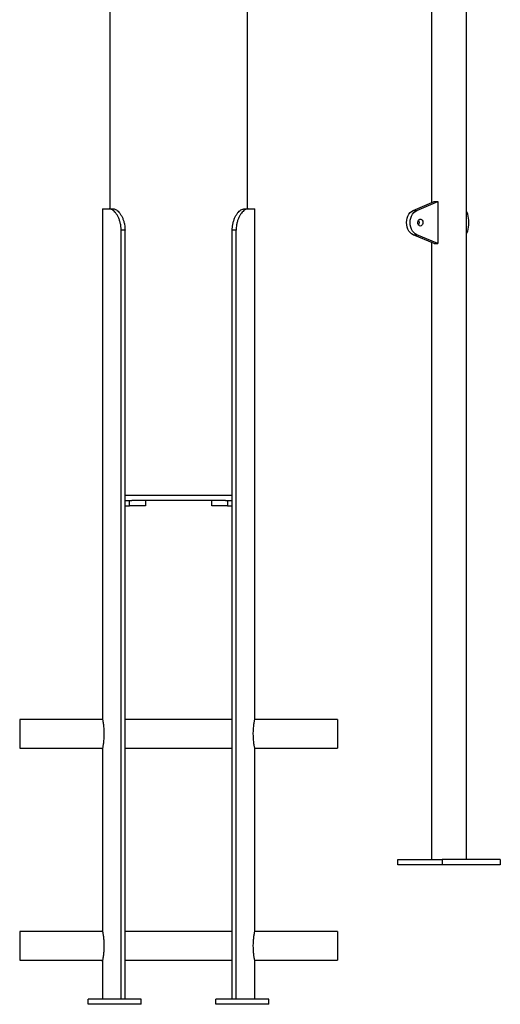
# Model space of a CAD drawing. Units: millimetres. Extents: x -27925 to 3654, y 4394 to 20880.
# Drawn here: x -23493 to -23040, y 15030 to 15959 of the extents above; entities that cross this region are included whole.
import ezdxf

# ---------------------------------------------------------------- set-up
doc = ezdxf.new("R2010")
doc.units = ezdxf.units.MM

msp = doc.modelspace()

# ---------------------------------------------------------------- linework, layer by layer
at = {"color": 7, "linetype": 'Continuous', "lineweight": 25}
for p, q in [((-23071.59, 15166.83), (-23071.59, 17267.33)), ((-23278.29, 15780.29), (-23278.29, 17190.29)), ((-23408.29, 17140.29), (-23408.29, 15780.29)), ((-23104.59, 16048.56), (-23104.59, 15786.1)), ((-23121.93, 15778.77), (-23102.07, 15787.16)), ((-23118.61, 15778.77), (-23098.74, 15787.16)), ((-23102.07, 15787.16), (-23098.74, 15787.16)), ((-23098.74, 15787.16), (-23098.74, 15747.49)), ((-23415.04, 15780.29), (-23415.04, 15760.39)), ((-23415.04, 15780.29), (-23408.81, 15780.29)), ((-23408.81, 15780.29), (-23404.93, 15780.29)), ((-23281.65, 15780.29), (-23277.77, 15780.29)), ((-23277.77, 15780.29), (-23271.54, 15780.29)), ((-23271.54, 15760.39), (-23271.54, 15780.29)), ((-23121.93, 15778.77), (-23118.61, 15778.77)), ((-23414.92, 15760.39), (-23415.04, 15760.39)), ((-23414.85, 15751.19), (-23414.85, 15759.39)), ((-23397.57, 15035.29), (-23397.57, 15760.29)), ((-23393.89, 15760.29), (-23397.57, 15760.29)), ((-23393.89, 15035.29), (-23393.89, 15760.29)), ((-23289.01, 15760.29), (-23292.69, 15760.29)), ((-23292.69, 15035.29), (-23292.69, 15760.29)), ((-23289.01, 15035.29), (-23289.01, 15760.29)), ((-23271.73, 15759.39), (-23271.73, 15751.19)), ((-23271.54, 15760.39), (-23271.66, 15760.39)), ((-23121.93, 15755.88), (-23118.61, 15755.88)), ((-23102.07, 15747.49), (-23121.93, 15755.88)), ((-23098.74, 15747.49), (-23118.61, 15755.88)), ((-23415.04, 15750.19), (-23415.04, 15660.39)), ((-23415.04, 15750.19), (-23414.92, 15750.19)), ((-23271.66, 15750.19), (-23271.54, 15750.19)), ((-23271.54, 15660.39), (-23271.54, 15750.19)), ((-23104.59, 15748.56), (-23104.59, 15166.83)), ((-23102.07, 15747.49), (-23098.74, 15747.49)), ((-23414.92, 15660.39), (-23415.04, 15660.39)), ((-23414.85, 15651.19), (-23414.85, 15659.39)), ((-23271.73, 15659.39), (-23271.73, 15651.19)), ((-23271.54, 15660.39), (-23271.66, 15660.39)), ((-23415.04, 15650.19), (-23415.04, 15560.39)), ((-23415.04, 15650.19), (-23414.92, 15650.19)), ((-23271.66, 15650.19), (-23271.54, 15650.19)), ((-23271.54, 15560.39), (-23271.54, 15650.19)), ((-23414.92, 15560.39), (-23415.04, 15560.39)), ((-23414.85, 15551.19), (-23414.85, 15559.39)), ((-23271.73, 15559.39), (-23271.73, 15551.19)), ((-23271.54, 15560.39), (-23271.66, 15560.39)), ((-23415.04, 15550.19), (-23415.04, 15299.79)), ((-23415.04, 15550.19), (-23414.92, 15550.19)), ((-23271.66, 15550.19), (-23271.54, 15550.19)), ((-23271.54, 15299.79), (-23271.54, 15550.19)), ((-23393.89, 15505.29), (-23389.54, 15505.29)), ((-23389.54, 15500.29), (-23389.54, 15505.29)), ((-23389.54, 15505.29), (-23387.42, 15505.29)), ((-23299.16, 15505.29), (-23387.42, 15505.29)), ((-23374.54, 15505.29), (-23374.54, 15500.29)), ((-23312.04, 15500.29), (-23312.04, 15505.29)), ((-23299.16, 15505.29), (-23297.04, 15505.29)), ((-23297.04, 15505.29), (-23297.04, 15500.29)), ((-23297.04, 15505.29), (-23292.69, 15505.29)), ((-23393.89, 15500.29), (-23389.54, 15500.29)), ((-23374.54, 15500.29), (-23389.54, 15500.29)), ((-23297.04, 15500.29), (-23312.04, 15500.29)), ((-23297.04, 15500.29), (-23292.69, 15500.29)), ((-23414.83, 15298.79), (-23493.29, 15298.79)), ((-23493.29, 15298.79), (-23493.29, 15271.79)), ((-23292.69, 15298.79), (-23393.89, 15298.79)), ((-23193.29, 15298.79), (-23271.75, 15298.79)), ((-23193.29, 15298.79), (-23193.29, 15271.79)), ((-23493.29, 15271.79), (-23414.83, 15271.79)), ((-23393.89, 15271.79), (-23292.69, 15271.79)), ((-23271.75, 15271.79), (-23193.29, 15271.79)), ((-23415.04, 15270.82), (-23415.04, 15099.79)), ((-23271.54, 15099.79), (-23271.54, 15270.82)), ((-23136.43, 15161.83), (-23136.43, 15166.83)), ((-23136.43, 15166.83), (-23094.64, 15166.83)), ((-23094.64, 15161.83), (-23136.43, 15161.83)), ((-23039.74, 15166.83), (-23094.64, 15166.83)), ((-23094.64, 15166.83), (-23094.64, 15161.83)), ((-23039.74, 15161.83), (-23094.64, 15161.83)), ((-23039.74, 15166.83), (-23039.74, 15161.83)), ((-23414.83, 15098.79), (-23493.29, 15098.79)), ((-23493.29, 15098.79), (-23493.29, 15071.79)), ((-23292.69, 15098.79), (-23393.89, 15098.79)), ((-23193.29, 15098.79), (-23271.75, 15098.79)), ((-23193.29, 15098.79), (-23193.29, 15071.79)), ((-23493.29, 15071.79), (-23414.83, 15071.79)), ((-23415.04, 15070.82), (-23415.04, 15035.29)), ((-23393.89, 15071.79), (-23292.69, 15071.79)), ((-23271.75, 15071.79), (-23193.29, 15071.79)), ((-23271.54, 15035.29), (-23271.54, 15070.82)), ((-23428.54, 15030.29), (-23428.54, 15035.29)), ((-23378.54, 15035.29), (-23428.54, 15035.29)), ((-23378.54, 15030.29), (-23428.54, 15030.29)), ((-23378.54, 15030.29), (-23378.54, 15035.29)), ((-23308.04, 15030.29), (-23308.04, 15035.29)), ((-23258.04, 15035.29), (-23308.04, 15035.29)), ((-23258.04, 15030.29), (-23308.04, 15030.29)), ((-23258.04, 15030.29), (-23258.04, 15035.29))]:
    msp.add_line(p, q, dxfattribs=at)
at = {"color": 8, "linetype": 'Continuous', "lineweight": 25}
msp.add_line((-23393.89, 15510.29), (-23292.69, 15510.29), dxfattribs=at)
at = {"color": 7, "linetype": 'Continuous', "lineweight": 25, "flags": 128}
for points in [[(-23121.93, 15755.88), (-23123.43, 15756.72), (-23124.78, 15757.9), (-23125.96, 15759.39), (-23126.91, 15761.14), (-23127.62, 15763.08), (-23128.05, 15765.17), (-23128.2, 15767.33), (-23128.05, 15769.49), (-23127.62, 15771.57), (-23126.91, 15773.52), (-23125.96, 15775.27), (-23124.78, 15776.76), (-23123.43, 15777.94), (-23121.93, 15778.77)], [(-23118.61, 15755.88), (-23120.1, 15756.72), (-23121.45, 15757.9), (-23122.63, 15759.39), (-23123.59, 15761.14), (-23124.29, 15763.08), (-23124.73, 15765.17), (-23124.87, 15767.33), (-23124.73, 15769.49), (-23124.29, 15771.57), (-23123.59, 15773.52), (-23122.63, 15775.27), (-23121.45, 15776.76), (-23120.1, 15777.94), (-23118.61, 15778.77)], [(-23071.59, 15756.67), (-23071.55, 15756.72), (-23070.98, 15757.9), (-23070.49, 15759.39), (-23070.09, 15761.14), (-23069.79, 15763.08), (-23069.61, 15765.17), (-23069.55, 15767.33), (-23069.61, 15769.49), (-23069.79, 15771.57), (-23070.09, 15773.52), (-23070.49, 15775.27), (-23070.98, 15776.76), (-23071.55, 15777.94), (-23071.59, 15777.99)], [(-23115.17, 15764.08), (-23115.95, 15764.26), (-23116.66, 15764.76), (-23117.2, 15765.55), (-23117.52, 15766.53), (-23117.58, 15767.6), (-23117.39, 15768.63), (-23116.95, 15769.53), (-23116.32, 15770.19), (-23115.57, 15770.53), (-23114.77, 15770.53), (-23114.01, 15770.19), (-23113.38, 15769.53), (-23112.94, 15768.63), (-23112.75, 15767.6), (-23112.81, 15766.53), (-23113.13, 15765.55), (-23113.68, 15764.76), (-23114.38, 15764.26), (-23115.17, 15764.08)]]:
    msp.add_lwpolyline(points, dxfattribs=at)
at = {"color": 7, "linetype": 'Continuous', "lineweight": 25}
msp.add_arc((-23119.98, 15767.33), 3.94, 323.07852, 36.92148, dxfattribs=at)
for points, knots in [([(-23397.57, 15760.29), (-23397.61, 15761.39), (-23397.68, 15763.64), (-23398.27, 15766.9), (-23399.17, 15770.01), (-23400.37, 15772.8), (-23401.8, 15775.26), (-23403.36, 15777.27), (-23405, 15778.79), (-23406.88, 15780.01), (-23408.09, 15780.18), (-23408.81, 15780.29)], [0, 0, 0, 0, 0.104797, 0.212629, 0.317428, 0.425287, 0.529639, 0.637108, 0.739878, 0.845652, 1, 1, 1, 1]), ([(-23404.93, 15780.29), (-23404.48, 15780.24), (-23403.55, 15780.14), (-23402, 15779.34), (-23400.38, 15778.04), (-23398.8, 15776.25), (-23397.33, 15774.02), (-23396.05, 15771.45), (-23395.02, 15768.55), (-23394.11, 15764.84), (-23393.97, 15762), (-23393.89, 15760.29)], [0, 0, 0, 0, 0.104327, 0.211567, 0.315937, 0.423504, 0.525188, 0.629767, 0.732509, 0.838137, 1, 1, 1, 1]), ([(-23292.69, 15760.29), (-23292.66, 15761.41), (-23292.58, 15763.66), (-23292, 15766.93), (-23291.09, 15770.02), (-23289.89, 15772.83), (-23288.48, 15775.27), (-23286.93, 15777.28), (-23285.34, 15778.78), (-23283.51, 15780.01), (-23282.35, 15780.18), (-23281.65, 15780.29)], [0, 0, 0, 0, 0.106124, 0.212247, 0.318391, 0.424528, 0.530184, 0.635831, 0.739574, 0.843328, 1, 1, 1, 1]), ([(-23277.77, 15780.29), (-23278.26, 15780.24), (-23279.23, 15780.14), (-23280.85, 15779.32), (-23282.5, 15778), (-23284.11, 15776.2), (-23285.59, 15773.95), (-23286.88, 15771.36), (-23287.91, 15768.44), (-23288.79, 15764.76), (-23288.93, 15761.97), (-23289.01, 15760.29)], [0, 0, 0, 0, 0.106035, 0.212039, 0.318219, 0.424396, 0.528125, 0.631862, 0.736529, 0.841199, 1, 1, 1, 1]), ([(-23414.85, 15759.39), (-23414.85, 15759.46), (-23414.85, 15759.65), (-23414.86, 15759.94), (-23414.88, 15760.19), (-23414.9, 15760.36), (-23414.91, 15760.38), (-23414.92, 15760.39)], [0, 0, 0, 0, 0.147855, 0.361679, 0.575807, 0.790497, 1, 1, 1, 1]), ([(-23271.66, 15760.39), (-23271.66, 15760.39), (-23271.67, 15760.39), (-23271.69, 15760.35), (-23271.71, 15760.18), (-23271.72, 15759.92), (-23271.73, 15759.64), (-23271.73, 15759.46), (-23271.73, 15759.39)], [0, 0, 0, 0, 0.005722, 0.220823, 0.436112, 0.651271, 0.865966, 1, 1, 1, 1]), ([(-23414.92, 15750.19), (-23414.92, 15750.19), (-23414.91, 15750.19), (-23414.89, 15750.27), (-23414.87, 15750.47), (-23414.85, 15750.75), (-23414.85, 15751.01), (-23414.85, 15751.15), (-23414.85, 15751.19)], [0, 0, 0, 0, 0.073347, 0.288493, 0.503743, 0.718749, 0.933223, 1, 1, 1, 1]), ([(-23271.73, 15751.19), (-23271.73, 15751.08), (-23271.73, 15750.85), (-23271.72, 15750.55), (-23271.7, 15750.33), (-23271.68, 15750.2), (-23271.67, 15750.19), (-23271.66, 15750.19)], [0, 0, 0, 0, 0.213997, 0.427982, 0.642283, 0.857152, 1, 1, 1, 1]), ([(-23414.85, 15659.39), (-23414.85, 15659.46), (-23414.85, 15659.65), (-23414.86, 15659.94), (-23414.88, 15660.19), (-23414.9, 15660.36), (-23414.91, 15660.38), (-23414.92, 15660.39)], [0, 0, 0, 0, 0.147855, 0.361679, 0.575807, 0.790497, 1, 1, 1, 1]), ([(-23271.66, 15660.39), (-23271.66, 15660.39), (-23271.67, 15660.39), (-23271.69, 15660.35), (-23271.71, 15660.18), (-23271.72, 15659.92), (-23271.73, 15659.64), (-23271.73, 15659.46), (-23271.73, 15659.39)], [0, 0, 0, 0, 0.005722, 0.220823, 0.436112, 0.651271, 0.865966, 1, 1, 1, 1]), ([(-23414.92, 15650.19), (-23414.92, 15650.19), (-23414.91, 15650.19), (-23414.89, 15650.27), (-23414.87, 15650.47), (-23414.85, 15650.75), (-23414.85, 15651.01), (-23414.85, 15651.15), (-23414.85, 15651.19)], [0, 0, 0, 0, 0.073347, 0.288493, 0.503743, 0.718749, 0.933223, 1, 1, 1, 1]), ([(-23271.73, 15651.19), (-23271.73, 15651.08), (-23271.73, 15650.85), (-23271.72, 15650.55), (-23271.7, 15650.33), (-23271.68, 15650.2), (-23271.67, 15650.19), (-23271.66, 15650.19)], [0, 0, 0, 0, 0.213997, 0.427982, 0.642283, 0.857152, 1, 1, 1, 1]), ([(-23414.85, 15559.39), (-23414.85, 15559.46), (-23414.85, 15559.65), (-23414.86, 15559.94), (-23414.88, 15560.19), (-23414.9, 15560.36), (-23414.91, 15560.38), (-23414.92, 15560.39)], [0, 0, 0, 0, 0.147855, 0.361679, 0.575807, 0.790497, 1, 1, 1, 1]), ([(-23271.66, 15560.39), (-23271.66, 15560.39), (-23271.67, 15560.39), (-23271.69, 15560.35), (-23271.71, 15560.18), (-23271.72, 15559.92), (-23271.73, 15559.64), (-23271.73, 15559.46), (-23271.73, 15559.39)], [0, 0, 0, 0, 0.005722, 0.220823, 0.436112, 0.651271, 0.865966, 1, 1, 1, 1]), ([(-23414.92, 15550.19), (-23414.92, 15550.19), (-23414.91, 15550.19), (-23414.89, 15550.27), (-23414.87, 15550.47), (-23414.85, 15550.75), (-23414.85, 15551.01), (-23414.85, 15551.15), (-23414.85, 15551.19)], [0, 0, 0, 0, 0.073347, 0.288493, 0.503743, 0.718749, 0.933223, 1, 1, 1, 1]), ([(-23271.73, 15551.19), (-23271.73, 15551.08), (-23271.73, 15550.85), (-23271.72, 15550.55), (-23271.7, 15550.33), (-23271.68, 15550.2), (-23271.67, 15550.19), (-23271.66, 15550.19)], [0, 0, 0, 0, 0.213997, 0.427982, 0.642283, 0.857152, 1, 1, 1, 1]), ([(-23415.04, 15270.82), (-23415.04, 15270.81), (-23415.05, 15270.76), (-23414.99, 15271.04), (-23414.85, 15271.7), (-23414.64, 15272.76), (-23414.39, 15274.15), (-23414.11, 15275.87), (-23413.86, 15277.87), (-23413.64, 15280.09), (-23413.49, 15282.46), (-23413.43, 15284.89), (-23413.46, 15287.31), (-23413.58, 15289.66), (-23413.77, 15291.88), (-23414.01, 15293.93), (-23414.28, 15295.75), (-23414.54, 15297.31), (-23414.77, 15298.51), (-23414.99, 15299.54), (-23415.02, 15299.69), (-23415.04, 15299.79)], [0, 0, 0, 0, 0.012199, 0.065135, 0.117492, 0.169855, 0.222964, 0.276074, 0.33016, 0.384242, 0.438014, 0.491781, 0.54438, 0.596981, 0.649401, 0.701826, 0.755311, 0.808796, 0.862955, 0.917108, 1, 1, 1, 1]), ([(-23271.54, 15299.79), (-23271.55, 15299.75), (-23271.56, 15299.67), (-23271.7, 15299.05), (-23271.89, 15298.08), (-23272.14, 15296.75), (-23272.41, 15295.1), (-23272.67, 15293.16), (-23272.9, 15290.98), (-23273.07, 15288.64), (-23273.14, 15286.21), (-23273.14, 15283.78), (-23273.03, 15281.41), (-23272.86, 15279.15), (-23272.63, 15277.07), (-23272.36, 15275.19), (-23272.09, 15273.58), (-23271.85, 15272.28), (-23271.66, 15271.37), (-23271.55, 15270.85), (-23271.55, 15270.83), (-23271.55, 15270.82)], [0, 0, 0, 0, 0.052837, 0.105677, 0.158477, 0.211282, 0.264842, 0.3184, 0.372549, 0.426692, 0.479994, 0.533295, 0.585628, 0.637966, 0.69072, 0.743477, 0.797371, 0.851262, 0.905268, 0.959267, 1, 1, 1, 1]), ([(-23415.04, 15070.82), (-23415.04, 15070.81), (-23415.05, 15070.76), (-23414.99, 15071.04), (-23414.85, 15071.7), (-23414.64, 15072.76), (-23414.39, 15074.15), (-23414.11, 15075.87), (-23413.86, 15077.87), (-23413.64, 15080.09), (-23413.49, 15082.46), (-23413.43, 15084.89), (-23413.46, 15087.31), (-23413.58, 15089.66), (-23413.77, 15091.88), (-23414.01, 15093.93), (-23414.28, 15095.75), (-23414.54, 15097.31), (-23414.77, 15098.51), (-23414.99, 15099.54), (-23415.02, 15099.69), (-23415.04, 15099.79)], [0, 0, 0, 0, 0.012199, 0.065135, 0.117492, 0.169855, 0.222964, 0.276074, 0.33016, 0.384242, 0.438014, 0.491781, 0.54438, 0.596981, 0.649401, 0.701826, 0.755311, 0.808796, 0.862955, 0.917108, 1, 1, 1, 1]), ([(-23271.54, 15099.79), (-23271.55, 15099.75), (-23271.56, 15099.67), (-23271.7, 15099.05), (-23271.89, 15098.08), (-23272.14, 15096.75), (-23272.41, 15095.1), (-23272.67, 15093.16), (-23272.9, 15090.98), (-23273.07, 15088.64), (-23273.14, 15086.21), (-23273.14, 15083.78), (-23273.03, 15081.41), (-23272.86, 15079.15), (-23272.63, 15077.07), (-23272.36, 15075.19), (-23272.09, 15073.58), (-23271.85, 15072.28), (-23271.66, 15071.37), (-23271.55, 15070.85), (-23271.55, 15070.83), (-23271.55, 15070.82)], [0, 0, 0, 0, 0.052837, 0.105677, 0.158477, 0.211282, 0.264842, 0.3184, 0.372549, 0.426692, 0.479994, 0.533295, 0.585628, 0.637966, 0.69072, 0.743477, 0.797371, 0.851262, 0.905268, 0.959267, 1, 1, 1, 1])]:
    msp.add_open_spline(points, degree=3, knots=knots, dxfattribs=at)

doc.saveas('drawing.dxf')
